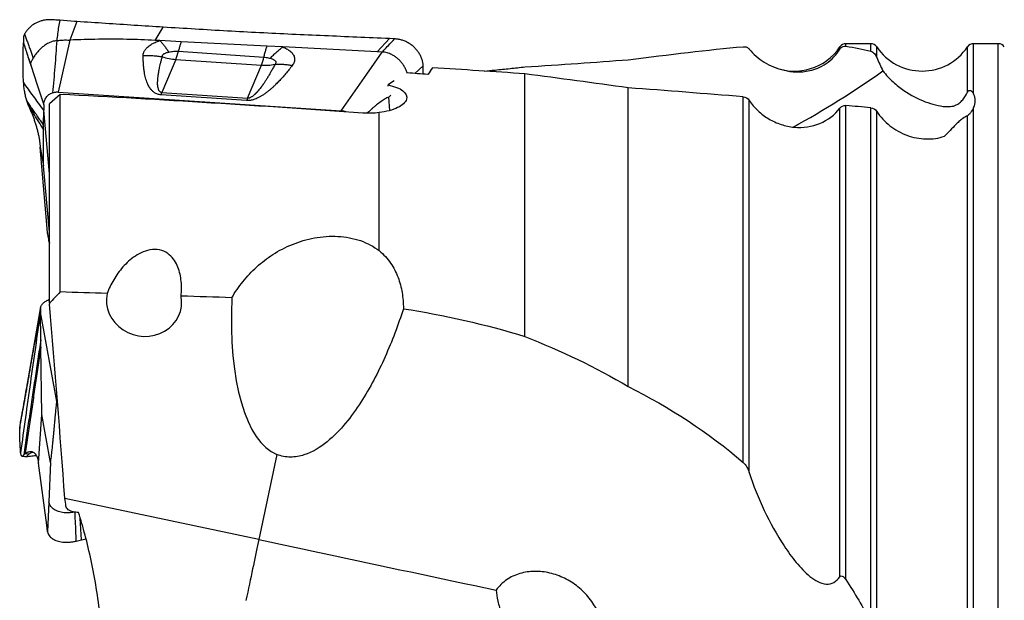
# Model space of a CAD drawing. Units: millimetres. Extents: x 15 to 204, y 6 to 291.
# Drawn here: x 41 to 68, y 209 to 225 of the extents above; entities that cross this region are included whole.
import ezdxf

# ---------------------------------------------------------------- set-up
doc = ezdxf.new("R2010")
doc.units = ezdxf.units.MM

msp = doc.modelspace()

# ---------------------------------------------------------------- linework, layer by layer
at = {"color": 7, "linetype": 'Continuous', "lineweight": 30}
for p, q in [((42.0854, 224.6703), (41.6774, 224.6986)), ((42.1463, 224.6661), (41.9568, 224.157)), ((42.1463, 224.6661), (42.0854, 224.6703)), ((44.2919, 224.1488), (44.5144, 224.5109)), ((41.9568, 224.1571), (41.6305, 222.7326)), ((44.4255, 224.1419), (44.2919, 224.1488)), ((45.008, 224.1121), (44.4255, 224.1419)), ((47.3661, 223.9913), (45.008, 224.1121)), ((50.7233, 224.197), (50.3868, 223.8366)), ((50.8646, 224.1906), (50.7233, 224.197)), ((63.9319, 224.0569), (63.2514, 224.0569)), ((67.4319, 224.0569), (66.7514, 224.0569)), ((44.9326, 223.8518), (47.2785, 223.6889)), ((47.7947, 223.9694), (47.3661, 223.9913)), ((50.3868, 223.8366), (47.7947, 223.9694)), ((50.0995, 223.2195), (50.5243, 223.8296)), ((50.5243, 223.8295), (50.3868, 223.8366)), ((44.8635, 223.6256), (44.482, 222.7165)), ((44.8635, 223.6256), (47.2111, 223.4698)), ((46.8296, 222.5607), (47.2111, 223.4698)), ((49.4008, 222.2167), (50.0995, 223.2195)), ((51.653, 223.4546), (51.4171, 223.241)), ((51.6531, 223.2249), (51.653, 223.4546)), ((54.4416, 216.0264), (54.4416, 223.2316)), ((41.6916, 222.6681), (41.3916, 222.4057)), ((41.6305, 222.7326), (49.4008, 222.2167)), ((41.6916, 217.25), (41.6916, 222.6681)), ((44.4573, 222.6539), (44.482, 222.7165)), ((46.8048, 222.4981), (44.4573, 222.6539)), ((44.482, 222.7165), (46.8296, 222.5607)), ((57.2776, 214.6566), (57.2776, 222.8482)), ((40.7596, 222.513), (40.7843, 222.4357)), ((40.7843, 222.4357), (40.7999, 222.3988)), ((41.239, 222.3839), (41.2371, 222.2344)), ((41.3916, 216.9408), (41.3916, 222.4057)), ((50.7579, 222.644), (50.7045, 222.5957)), ((50.7374, 222.2259), (50.7045, 222.5957)), ((60.4319, 212.5769), (60.4319, 222.6014)), ((60.5977, 212.2986), (60.5977, 222.5036)), ((41.235, 221.826), (41.2371, 222.2344)), ((41.3916, 220.4918), (41.2371, 222.2344)), ((50.4416, 218.3823), (50.4416, 222.169)), ((63.0856, 209.4383), (63.0856, 222.2917)), ((63.2514, 209.3597), (63.2514, 222.3615)), ((63.9319, 208.2109), (63.9319, 222.3009)), ((64.0977, 207.6892), (64.0977, 222.2014)), ((66.7514, 203.7414), (66.7514, 222.3054)), ((66.5856, 204.1097), (66.5856, 222.08)), ((41.2295, 220.7129), (41.2345, 221.7131)), ((41.2345, 221.7131), (41.235, 221.826)), ((41.1415, 221.223), (41.2295, 220.7129)), ((41.3182, 219.1025), (41.1415, 221.223)), ((41.3916, 218.8851), (41.2295, 220.7129)), ((41.3371, 218.8752), (41.3182, 219.1025)), ((41.3759, 218.7073), (41.3371, 218.8752)), ((41.3523, 218.7778), (41.3945, 218.5907)), ((41.3916, 218.6393), (41.3759, 218.7073)), ((41.3731, 217.0386), (41.3916, 217.0462)), ((41.1453, 216.7848), (41.1464, 216.6925)), ((41.3916, 216.9408), (41.3916, 216.9134)), ((41.596, 214.247), (41.1464, 216.6925)), ((41.1561, 215.9408), (41.1464, 216.6925)), ((41.1587, 215.733), (41.1561, 215.9408)), ((41.1824, 213.8924), (41.1587, 215.733)), ((41.0944, 212.553), (41.1824, 213.8924)), ((41.4257, 212.5686), (41.1824, 213.8924)), ((40.6895, 212.7839), (40.7153, 212.8136)), ((40.7153, 212.8136), (40.7314, 212.8258)), ((47.6369, 212.7945), (47.14, 210.4568)), ((41.3176, 210.8558), (41.0944, 212.553)), ((41.4257, 212.5686), (41.3778, 211.4912)), ((47.14, 210.4568), (41.8164, 211.5883)), ((41.3778, 211.4912), (41.3415, 210.674)), ((41.3415, 210.674), (41.3176, 210.8558)), ((42.1301, 210.4174), (42.269, 210.4484)), ((42.269, 210.4484), (42.3989, 210.4769))]:
    msp.add_line(p, q, dxfattribs=at)
at = {"color": 8, "linetype": 'Continuous', "lineweight": 30}
for p, q in [((63.2514, 223.9872), (63.2514, 224.0569)), ((63.9319, 223.8509), (63.9319, 224.0569)), ((66.7514, 222.6771), (66.7514, 224.0569)), ((67.4319, 205.0569), (67.4319, 224.0569)), ((63.0856, 223.9077), (63.0856, 223.9687)), ((64.0977, 223.6814), (64.0977, 223.9687)), ((66.5856, 222.7278), (66.5856, 223.9687)), ((40.7814, 214.6886), (40.7854, 214.7119)), ((42.269, 210.4484), (42.2412, 211.0408))]:
    msp.add_line(p, q, dxfattribs=at)
at = {"color": 7, "linetype": 'Continuous', "lineweight": 30, "flags": 128}
for points in [[(40.8799, 223.4706), (41.0594, 222.9272), (41.239, 222.3839)], [(40.7815, 214.6849), (40.9633, 215.7348), (41.1453, 216.7848)], [(40.8234, 212.8008), (40.7693, 212.8072), (40.7153, 212.8136)], [(47.14, 210.4568), (47.4389, 210.3932), (47.7378, 210.3297), (48.0366, 210.2662), (48.3353, 210.2027), (48.6339, 210.1392), (48.9323, 210.0758), (49.2305, 210.0124), (49.5284, 209.9491), (49.8261, 209.8858), (50.1234, 209.8226), (50.4204, 209.7595), (50.717, 209.6965), (51.0132, 209.6335), (51.3089, 209.5706), (51.6041, 209.5079), (51.8988, 209.4452), (52.193, 209.3827), (52.4865, 209.3203), (52.7794, 209.2581), (53.0717, 209.196), (53.3632, 209.134), (53.654, 209.0722)]]:
    msp.add_lwpolyline(points, dxfattribs=at)
at = {"color": 8, "linetype": 'Continuous', "lineweight": 30, "flags": 128}
msp.add_lwpolyline([(47.14, 210.4568), (47.1231, 210.3777), (47.1058, 210.2959), (47.0878, 210.2114), (47.0693, 210.1244), (47.0503, 210.0349), (47.0307, 209.9429), (47.0107, 209.8486), (46.9901, 209.7519), (46.9691, 209.653), (46.9476, 209.5519), (46.9257, 209.4486), (46.9033, 209.3434), (46.8805, 209.2362), (46.8573, 209.1271), (46.8337, 209.0161), (46.8098, 208.9035), (46.7855, 208.7891)], dxfattribs=at)
at = {"color": 7, "linetype": 'Continuous', "lineweight": 30}
for centre, radius, start, end in [((63.2514, 223.8569), 0.2, 90, 146.02552), ((63.9319, 223.8569), 0.2, 33.97448, 90), ((66.7514, 223.8569), 0.2, 90, 146.02552), ((67.4319, 223.8569), 0.2, 33.97448, 90), ((43.5164, 224.1603), 1.4494, 338.35161, 347.71136), ((61.8416, 224.8069), 1.5, 248.1914, 326.02552), ((65.3416, 224.8069), 1.5, 213.97448, 326.02552), ((44.9652, 225.1352), 1.513, 251.74103, 266.14923), ((45.8838, 223.9977), 1.4284, 338.30762, 347.51476), ((47.3082, 224.9064), 1.4399, 266.13394, 281.02733), ((49.7422, 243.8063), 25.12, 298.69326, 305.32282), ((48.3903, 221.9073), 1.692, 157.28541, 159.56416)]:
    msp.add_arc(centre, radius, start, end, dxfattribs=at)
for centre, major_axis, ratio, start_param, end_param in [((50.4195, 205.0569), (90.2733, -6.1809), 0.2012482, 1.5695117, 1.575775), ((52.6047, 205.0569), (0.5596, 19.1896), 0.2142816, 0.3048868, 0.335471), ((53.3054, 205.0569), (90.2733, -6.1809), 0.2012482, 1.5719884, 1.6000959), ((21.5853, 207.1404), (100.6293, -6.8611), 0.1909939, 1.221266, 1.2512396), ((52.0915, 205.0569), (3.17, 19.1232), 0.5045037, 0.439525, 0.4564412), ((50.2636, 221.7943), (-1.5626, 29.5168), 0.0162628, 4.7487735, 4.7499226), ((47.593, 204.2948), (89.9059, -6.1514), 0.1995663, 1.5577225, 1.6501299), ((53.3054, 205.0569), (89.3795, -6.1197), 0.2012482, 1.5047645, 1.5401214), ((53.3054, 205.0569), (89.3795, -6.1197), 0.2012482, 1.4654123, 1.4730752), ((4.0613, 202.7448), (251.3356, -6.0327), 0.0619557, 1.4168275, 1.4219971), ((43.9896, 216.9975), (1.0127, -0.215), 0.9303683, 3.1473568, 6.6536563), ((4.0613, 202.7448), (251.3356, -6.0327), 0.0619557, 1.4030318, 1.4086457), ((49.2176, 219.4665), (1.4281, 6.7186), 0.3639702, 2.008339, 3.0779273)]:
    msp.add_ellipse(centre, major_axis=major_axis, ratio=ratio, start_param=start_param, end_param=end_param, dxfattribs=at)
for points, knots in [([(41.6774, 224.6986), (41.6539, 224.7002), (41.6071, 224.7035), (41.5367, 224.7083), (41.4663, 224.7136), (41.388, 224.7172), (41.3027, 224.7116), (41.2115, 224.6958), (41.1232, 224.6698), (41.0389, 224.6342), (40.9594, 224.5891), (40.8859, 224.5352), (40.8195, 224.473), (40.7602, 224.4038), (40.728, 224.3522), (40.7119, 224.3263)], [0, 0, 0, 0, 0.0625424, 0.1250845, 0.1876268, 0.2501331, 0.3334519, 0.4167722, 0.5000918, 0.5834108, 0.6667299, 0.7500481, 0.833366, 0.9166844, 1, 1, 1, 1]), ([(41.6774, 224.6986), (41.6661, 224.6384), (41.6436, 224.5178), (41.6159, 224.3325), (41.6007, 224.2066), (41.593, 224.1434)], [0, 0, 0, 0, 0.33152561, 0.66458134, 1, 1, 1, 1]), ([(44.5144, 224.5109), (44.2503, 224.5275), (43.7221, 224.5608), (42.9327, 224.6126), (42.4084, 224.6483), (42.1463, 224.6661)], [0, 0, 0, 0, 0.3334317, 0.6667791, 1, 1, 1, 1]), ([(40.7119, 224.3263), (40.7072, 224.3175), (40.6979, 224.2997), (40.6885, 224.2709), (40.6826, 224.2412), (40.681, 224.1989), (40.6802, 224.1639), (40.6795, 224.1361), (40.6793, 224.1275), (40.6791, 224.1188), (40.6789, 224.1102), (40.6787, 224.1009), (40.6785, 224.0946), (40.6785, 224.0911)], [0, 0, 0, 0, 0.1265943, 0.2532335, 0.3797691, 0.5050671, 0.7779873, 0.813723, 0.8494887, 0.8851611, 0.9210973, 0.9563585, 1, 1, 1, 1]), ([(40.7119, 224.3263), (40.7236, 224.2908), (40.747, 224.2194), (40.7875, 224.108), (40.8297, 223.995), (40.872, 223.8815), (40.9128, 223.7693), (40.9367, 223.6974), (40.9485, 223.6616)], [0, 0, 0, 0, 0.1655314, 0.3322832, 0.4997056, 0.6672012, 0.8341571, 1, 1, 1, 1]), ([(50.7233, 224.197), (50.4253, 224.2102), (49.8294, 224.2365), (48.938, 224.2738), (48.0486, 224.3129), (47.1614, 224.3563), (46.2765, 224.4048), (45.3939, 224.4565), (44.8076, 224.4928), (44.5144, 224.5109)], [0, 0, 0, 0, 0.14286759, 0.28572671, 0.42858047, 0.57142914, 0.71427716, 0.85713173, 1, 1, 1, 1]), ([(40.6789, 223.0026), (40.6758, 223.1825), (40.6696, 223.5427), (40.6753, 223.9035), (40.6782, 224.0841)], [0, 0, 0, 0, 0.4993568, 1, 1, 1, 1]), ([(40.6785, 224.0911), (40.6784, 224.0899), (40.6784, 224.0875), (40.6783, 224.0852), (40.6783, 224.084)], [0, 0, 0, 0, 0.4998045, 1, 1, 1, 1]), ([(40.6783, 224.084), (40.6951, 224.0324), (40.7287, 223.9291), (40.7959, 223.7243), (40.8463, 223.5721), (40.8799, 223.4706)], [0, 0, 0, 0, 0.25047869, 0.50064353, 1, 1, 1, 1]), ([(40.6785, 224.0911), (40.6973, 224.033), (40.7349, 223.9171), (40.802, 223.7129), (40.8504, 223.5662), (40.8799, 223.4766)], [0, 0, 0, 0, 0.2805276, 0.5606155, 1, 1, 1, 1]), ([(41.593, 224.1434), (41.5712, 224.14), (41.5272, 224.133), (41.4633, 224.1146), (41.4008, 224.0907), (41.3402, 224.061), (41.2817, 224.0258), (41.2157, 223.9787), (41.1442, 223.9173), (41.0708, 223.8396), (41.0045, 223.7545), (40.9672, 223.6925), (40.9485, 223.6616)], [0, 0, 0, 0, 0.0781752, 0.1574331, 0.2377995, 0.3192323, 0.4016872, 0.4852571, 0.6124491, 0.7413247, 0.8709246, 1, 1, 1, 1]), ([(41.593, 224.1434), (41.5854, 224.0234), (41.5702, 223.7827), (41.5434, 223.4231), (41.5127, 223.0651), (41.4869, 222.8291), (41.474, 222.7112)], [0, 0, 0, 0, 0.2491348, 0.4993707, 0.7500657, 1, 1, 1, 1]), ([(41.593, 224.1434), (41.6325, 224.1478), (41.7117, 224.1564), (41.8333, 224.1611), (41.9155, 224.1584), (41.9568, 224.1571)], [0, 0, 0, 0, 0.3301668, 0.663698, 1, 1, 1, 1]), ([(44.2919, 224.1488), (44.1631, 224.1548), (43.9057, 224.1667), (43.5177, 224.177), (43.1289, 224.1815), (42.739, 224.1797), (42.3483, 224.1723), (42.0874, 224.1621), (41.9568, 224.157)], [0, 0, 0, 0, 0.1669474, 0.3335977, 0.5000893, 0.6665609, 0.8331517, 1, 1, 1, 1]), ([(43.9666, 223.7334), (43.9673, 223.747), (43.9686, 223.7739), (43.9792, 223.8139), (43.9961, 223.8532), (44.02, 223.8916), (44.0507, 223.9292), (44.088, 223.9659), (44.1313, 224.0011), (44.1801, 224.0344), (44.234, 224.0651), (44.2929, 224.0934), (44.3567, 224.1194), (44.4024, 224.1344), (44.4255, 224.1419)], [0, 0, 0, 0, 0.0835686, 0.1655493, 0.2466759, 0.3277079, 0.4094023, 0.4925039, 0.5769743, 0.6605263, 0.7438844, 0.8277786, 0.9129223, 1, 1, 1, 1]), ([(44.4255, 224.1419), (44.4456, 224.12), (44.4859, 224.076), (44.5467, 224.0003), (44.6073, 223.9183), (44.6475, 223.8579), (44.6675, 223.8278)], [0, 0, 0, 0, 0.2497074, 0.4999994, 0.7502925, 1, 1, 1, 1]), ([(45.008, 224.1121), (44.9993, 224.0854), (44.982, 224.0321), (44.9568, 223.9451), (44.9407, 223.8829), (44.9326, 223.8518)], [0, 0, 0, 0, 0.33333195, 0.66666524, 1, 1, 1, 1]), ([(50.5243, 223.8295), (50.526, 223.8313), (50.5418, 223.8481), (50.5984, 223.9083), (50.7097, 224.027), (50.8077, 224.1304), (50.8646, 224.1906)], [0, 0, 0, 0, 0.0144246, 0.1401133, 0.5000016, 1, 1, 1, 1]), ([(51.653, 223.4546), (51.6491, 223.4856), (51.6411, 223.5482), (51.6142, 223.6407), (51.5766, 223.7306), (51.5274, 223.8158), (51.4684, 223.8943), (51.4008, 223.9652), (51.3252, 224.028), (51.242, 224.0822), (51.1523, 224.1267), (51.0581, 224.1598), (50.9617, 224.1825), (50.8968, 224.1879), (50.8646, 224.1906)], [0, 0, 0, 0, 0.0822875, 0.1658379, 0.2499871, 0.3341696, 0.4177493, 0.4999998, 0.5822513, 0.6658289, 0.7500116, 0.8341619, 0.9177118, 1, 1, 1, 1]), ([(43.9666, 223.7334), (44.0106, 223.7347), (44.0985, 223.7372), (44.2304, 223.7315), (44.3617, 223.7196), (44.448, 223.7054), (44.4911, 223.6984)], [0, 0, 0, 0, 0.2497897, 0.5000827, 0.7503339, 1, 1, 1, 1]), ([(44.4573, 222.6539), (44.4407, 222.6557), (44.4068, 222.6592), (44.3597, 222.6721), (44.3152, 222.6905), (44.2776, 222.7124), (44.2452, 222.7363), (44.2172, 222.7613), (44.197, 222.7827), (44.1829, 222.7991), (44.1744, 222.8097), (44.166, 222.8206), (44.1578, 222.832), (44.1497, 222.8436), (44.1418, 222.8557), (44.1257, 222.8816), (44.1029, 222.9234), (44.0763, 222.9834), (44.0524, 223.0494), (44.0314, 223.1214), (44.0132, 223.199), (43.997, 223.2871), (43.9836, 223.3858), (43.9736, 223.4958), (43.9676, 223.6123), (43.967, 223.6924), (43.9666, 223.7334)], [0, 0, 0, 0, 0.0235805, 0.0480802, 0.0744234, 0.1033573, 0.1270018, 0.1525882, 0.1802589, 0.1900674, 0.2001284, 0.210446, 0.2210227, 0.2318616, 0.242966, 0.2543376, 0.3030248, 0.3562071, 0.4139934, 0.4764695, 0.5437031, 0.6148068, 0.7030799, 0.796671, 0.8956307, 1, 1, 1, 1]), ([(44.4911, 223.6984), (44.4909, 223.7055), (44.4904, 223.7196), (44.4983, 223.7403), (44.5125, 223.7595), (44.5333, 223.7773), (44.5597, 223.7934), (44.5913, 223.8073), (44.6274, 223.819), (44.6539, 223.8248), (44.6675, 223.8278)], [0, 0, 0, 0, 0.12320177, 0.24163196, 0.35923026, 0.47984581, 0.60447056, 0.73078455, 0.86177232, 1, 1, 1, 1]), ([(44.6675, 223.8278), (44.6912, 223.8323), (44.7368, 223.8411), (44.8053, 223.8502), (44.8705, 223.8547), (44.9121, 223.8528), (44.9326, 223.8518)], [0, 0, 0, 0, 0.2765638, 0.5311169, 0.7697736, 1, 1, 1, 1]), ([(47.2785, 223.6889), (47.2878, 223.7257), (47.3065, 223.7993), (47.3358, 223.9005), (47.356, 223.961), (47.3661, 223.9913)], [0, 0, 0, 0, 0.3333331, 0.6666682, 1, 1, 1, 1]), ([(47.4582, 223.6573), (47.4854, 223.6874), (47.5397, 223.7477), (47.6236, 223.8292), (47.7086, 223.9044), (47.766, 223.9477), (47.7947, 223.9694)], [0, 0, 0, 0, 0.2496984, 0.500001, 0.7503022, 1, 1, 1, 1]), ([(47.7947, 223.9694), (47.8133, 223.9619), (47.8502, 223.947), (47.9005, 223.9217), (47.9463, 223.8945), (47.9911, 223.8627), (48.0331, 223.8258), (48.0696, 223.7835), (48.0968, 223.7393), (48.1147, 223.6938), (48.123, 223.6474), (48.1216, 223.6005), (48.1105, 223.5536), (48.0904, 223.507), (48.0693, 223.4769), (48.0587, 223.4618)], [0, 0, 0, 0, 0.0675884, 0.1341376, 0.2000692, 0.2658158, 0.3496269, 0.4322655, 0.5146915, 0.5961032, 0.6767408, 0.7575996, 0.8380999, 0.918565, 1, 1, 1, 1]), ([(51.21, 223.2527), (51.2092, 223.2558), (51.2006, 223.2893), (51.1742, 223.3511), (51.1308, 223.4362), (51.0774, 223.5159), (51.0165, 223.5891), (50.948, 223.6549), (50.8721, 223.7122), (50.7968, 223.7556), (50.7249, 223.787), (50.6587, 223.8084), (50.5917, 223.8233), (50.5467, 223.8275), (50.5243, 223.8295)], [0, 0, 0, 0, 0.01039668, 0.11198471, 0.21413784, 0.3156434, 0.41538679, 0.51424901, 0.61329787, 0.71187058, 0.78514835, 0.85765979, 0.92929359, 1, 1, 1, 1]), ([(60.4319, 223.9752), (60.4726, 223.9787), (60.5053, 223.9714), (60.5594, 223.9478), (60.5811, 223.9309), (60.5977, 223.91)], [0, 0, 0, 0, 0.5, 0.5, 1, 1, 1, 1]), ([(60.5977, 223.91), (60.7111, 223.7673), (60.8506, 223.6488), (61.1701, 223.4537), (61.3502, 223.3764), (61.6599, 223.3051), (61.769, 223.2892), (62.0037, 223.2816), (62.1274, 223.2892), (62.402, 223.352), (62.5557, 223.4092), (62.783, 223.5646), (62.8561, 223.6271), (62.9852, 223.764), (63.0399, 223.8361), (63.0856, 223.9077)], [0, 0, 0, 0, 0.25, 0.25, 0.5, 0.5, 0.625, 0.625, 0.75, 0.75, 0.875, 0.875, 0.9375, 0.9375, 1, 1, 1, 1]), ([(63.0856, 223.9077), (63.0955, 223.9233), (63.1091, 223.9392), (63.1414, 223.9651), (63.1583, 223.9738), (63.2043, 223.9902), (63.2293, 223.9902), (63.2514, 223.9872)], [0, 0, 0, 0, 0.25, 0.25, 0.5, 0.5, 1, 1, 1, 1]), ([(63.9319, 223.8509), (63.9753, 223.8389), (64.0065, 223.8141), (64.0601, 223.7553), (64.0814, 223.7205), (64.0977, 223.6814)], [0, 0, 0, 0, 0.5, 0.5, 1, 1, 1, 1]), ([(40.8799, 223.4766), (40.8813, 223.4937), (40.8841, 223.528), (40.9033, 223.5748), (40.9253, 223.6189), (40.9408, 223.6474), (40.9485, 223.6616)], [0, 0, 0, 0, 0.2528337, 0.5088788, 0.7542567, 1, 1, 1, 1]), ([(40.8799, 223.4706), (40.8799, 223.4716), (40.8799, 223.4736), (40.8799, 223.4756), (40.8799, 223.4766)], [0, 0, 0, 0, 0.50225241, 1, 1, 1, 1]), ([(44.482, 222.7165), (44.4783, 222.7169), (44.4706, 222.7177), (44.4556, 222.7216), (44.4382, 222.7301), (44.4208, 222.7448), (44.4055, 222.7643), (44.3924, 222.7888), (44.3816, 222.8182), (44.373, 222.8527), (44.3665, 222.8943), (44.3631, 222.9383), (44.3623, 222.9804), (44.3629, 223.0172), (44.3646, 223.0528), (44.3673, 223.0904), (44.3711, 223.1301), (44.3747, 223.1614), (44.3776, 223.1835), (44.3793, 223.1959), (44.3811, 223.2085), (44.383, 223.2214), (44.385, 223.2344), (44.3899, 223.2647), (44.398, 223.3113), (44.4105, 223.3751), (44.4255, 223.4445), (44.4438, 223.5222), (44.466, 223.6088), (44.4826, 223.668), (44.4911, 223.6984)], [0, 0, 0, 0, 0.0059538, 0.0121818, 0.0262757, 0.0436094, 0.0648758, 0.0904518, 0.1205516, 0.1553061, 0.1948001, 0.2458118, 0.2869853, 0.3202832, 0.3556245, 0.3930137, 0.4324538, 0.4739488, 0.4861023, 0.4984509, 0.510995, 0.5237345, 0.5366694, 0.5497998, 0.6143326, 0.6756251, 0.7403851, 0.8220039, 0.9085414, 1, 1, 1, 1]), ([(48.0587, 223.4618), (48.0279, 223.422), (47.9679, 223.3446), (47.8753, 223.2324), (47.784, 223.1273), (47.6933, 223.0291), (47.6109, 222.9455), (47.5375, 222.8754), (47.4738, 222.8181), (47.4229, 222.7753), (47.3854, 222.7453), (47.3614, 222.7266), (47.3376, 222.7087), (47.314, 222.6914), (47.2905, 222.6749), (47.2527, 222.6492), (47.2007, 222.6164), (47.1331, 222.5793), (47.0672, 222.5489), (47.0095, 222.5275), (46.9632, 222.5141), (46.9284, 222.5062), (46.8917, 222.5002), (46.8502, 222.4964), (46.8198, 222.4975), (46.8048, 222.4981)], [0, 0, 0, 0, 0.1063085, 0.2070491, 0.3022664, 0.3920135, 0.4766398, 0.5347982, 0.5893309, 0.6402847, 0.6593365, 0.6778487, 0.6958263, 0.7132736, 0.730196, 0.7465996, 0.7933475, 0.8355296, 0.8734468, 0.9075135, 0.9277435, 0.9431839, 0.9579488, 0.9792033, 1, 1, 1, 1]), ([(47.5836, 223.4931), (47.5658, 223.4592), (47.5313, 223.3935), (47.4786, 223.2981), (47.4275, 223.2091), (47.3778, 223.1264), (47.3299, 223.0502), (47.2935, 222.995), (47.2689, 222.959), (47.2557, 222.9401), (47.2427, 222.9216), (47.2297, 222.9036), (47.217, 222.8861), (47.2043, 222.869), (47.185, 222.8434), (47.1591, 222.8103), (47.1326, 222.7781), (47.1125, 222.7548), (47.0989, 222.7394), (47.0847, 222.7237), (47.0706, 222.7087), (47.0567, 222.6945), (47.0431, 222.681), (47.0297, 222.6682), (47.0122, 222.6522), (46.9907, 222.6337), (46.9649, 222.6138), (46.9384, 222.5958), (46.9111, 222.5803), (46.8827, 222.5682), (46.8591, 222.5621), (46.8416, 222.5603), (46.8335, 222.5605), (46.8296, 222.5607)], [0, 0, 0, 0, 0.1035639, 0.2007663, 0.2916086, 0.3760953, 0.4542305, 0.5260204, 0.5460354, 0.5655836, 0.5846658, 0.6032825, 0.621433, 0.6391188, 0.6563399, 0.7013036, 0.7427667, 0.7577042, 0.7750616, 0.7917354, 0.807727, 0.8230403, 0.837677, 0.8516406, 0.8649344, 0.8906351, 0.9134654, 0.9334973, 0.9553957, 0.9731906, 0.9875964, 0.9939417, 1, 1, 1, 1]), ([(47.2785, 223.6889), (47.2987, 223.687), (47.34, 223.6831), (47.4004, 223.672), (47.4386, 223.6623), (47.4582, 223.6573)], [0, 0, 0, 0, 0.3193284, 0.6502246, 1, 1, 1, 1]), ([(47.4582, 223.6573), (47.4734, 223.6529), (47.5026, 223.6443), (47.5401, 223.6281), (47.5702, 223.6095), (47.5919, 223.5885), (47.6052, 223.5659), (47.6086, 223.5422), (47.6022, 223.5173), (47.5899, 223.5013), (47.5836, 223.4931)], [0, 0, 0, 0, 0.1427164, 0.2762504, 0.4036794, 0.5286107, 0.6487258, 0.7637329, 0.8789615, 1, 1, 1, 1]), ([(47.5836, 223.4931), (47.6221, 223.4947), (47.6993, 223.498), (47.8179, 223.4934), (47.9377, 223.4823), (48.0184, 223.4686), (48.0587, 223.4618)], [0, 0, 0, 0, 0.2496402, 0.4998829, 0.750184, 1, 1, 1, 1]), ([(53.3214, 223.3064), (53.4214, 223.316), (53.6598, 223.3391), (54.0335, 223.3776), (54.3056, 223.407), (54.4416, 223.4217)], [0, 0, 0, 0, 0.2653496, 0.6327161, 1, 1, 1, 1]), ([(64.2661, 223.3108), (64.3541, 223.1981), (64.449, 223.098), (64.6432, 222.9207), (64.7415, 222.8442), (65.037, 222.6415), (65.2355, 222.5411), (65.5224, 222.4311), (65.6166, 222.4012), (65.802, 222.3555), (65.893, 222.3393), (66.0311, 222.3311), (66.0774, 222.3311), (66.1737, 222.3417), (66.2234, 222.3513), (66.3077, 222.3903), (66.3381, 222.4082), (66.4001, 222.458), (66.4303, 222.4893), (66.5105, 222.5883), (66.5508, 222.6587), (66.5856, 222.7278)], [0, 0, 0, 0, 0.125, 0.125, 0.25, 0.25, 0.5, 0.5, 0.625, 0.625, 0.75, 0.75, 0.8125, 0.8125, 0.875, 0.875, 0.90625, 0.90625, 0.9375, 0.9375, 1, 1, 1, 1]), ([(41.2371, 222.2344), (41.1425, 222.3625), (40.9533, 222.6185), (40.7703, 222.8745), (40.6789, 223.0026)], [0, 0, 0, 0, 0.5000016, 1, 1, 1, 1]), ([(40.6789, 223.0026), (40.6792, 222.9814), (40.68, 222.9391), (40.6856, 222.8737), (40.6939, 222.8086), (40.7048, 222.7443), (40.7177, 222.6819), (40.7317, 222.6222), (40.7461, 222.5653), (40.7551, 222.5304), (40.7596, 222.513)], [0, 0, 0, 0, 0.125314, 0.2499633, 0.3745705, 0.4993831, 0.624457, 0.7498083, 0.8751585, 1, 1, 1, 1]), ([(50.6847, 222.9273), (50.8584, 222.8918), (51.0038, 222.8356), (51.1829, 222.6981), (51.2183, 222.6167), (51.1669, 222.4515), (51.0812, 222.3706), (50.8155, 222.2393), (50.6354, 222.1903), (50.4416, 222.169)], [0, 0, 0, 0, 0.25, 0.25, 0.5, 0.5, 0.75, 0.75, 1, 1, 1, 1]), ([(41.239, 222.3839), (41.2401, 222.4023), (41.2422, 222.4388), (41.2553, 222.4912), (41.2758, 222.5405), (41.304, 222.5859), (41.3383, 222.6267), (41.3784, 222.6617), (41.4236, 222.6907), (41.4571, 222.7044), (41.474, 222.7112)], [0, 0, 0, 0, 0.1277895, 0.2522274, 0.3759492, 0.501631, 0.6274706, 0.7507788, 0.8741066, 1, 1, 1, 1]), ([(41.474, 222.7112), (41.4865, 222.7153), (41.5114, 222.7233), (41.5504, 222.7304), (41.5902, 222.7341), (41.617, 222.7331), (41.6305, 222.7326)], [0, 0, 0, 0, 0.2513459, 0.5000459, 0.7487222, 1, 1, 1, 1]), ([(66.5856, 222.7278), (66.5937, 222.7439), (66.6077, 222.762), (66.6356, 222.7786), (66.6467, 222.7789), (66.6752, 222.7756), (66.6885, 222.7661), (66.7237, 222.7342), (66.7393, 222.7062), (66.7514, 222.6771)], [0, 0, 0, 0, 0.125, 0.125, 0.25, 0.25, 0.5, 0.5, 1, 1, 1, 1]), ([(41.235, 221.826), (41.2082, 221.8643), (41.1548, 221.9407), (41.0744, 222.0553), (40.9947, 222.1695), (40.9155, 222.2836), (40.8368, 222.3983), (40.7854, 222.4746), (40.7596, 222.513)], [0, 0, 0, 0, 0.16818535, 0.33454947, 0.50000274, 0.66545501, 0.83181706, 1, 1, 1, 1]), ([(41.2345, 221.7131), (41.21, 221.7512), (41.1613, 221.8269), (41.0878, 221.9416), (41.0148, 222.056), (40.9424, 222.1704), (40.8704, 222.285), (40.8235, 222.3607), (40.7999, 222.3988)], [0, 0, 0, 0, 0.168327, 0.3346623, 0.5000015, 0.6653402, 0.831674, 1, 1, 1, 1]), ([(40.7999, 222.3988), (40.8127, 222.3707), (40.8384, 222.3142), (40.8772, 222.2246), (40.9155, 222.1314), (40.9525, 222.0348), (40.9876, 221.9354), (41.0203, 221.8339), (41.05, 221.731), (41.0763, 221.6274), (41.099, 221.5238), (41.1175, 221.4211), (41.1322, 221.3199), (41.1384, 221.2554), (41.1415, 221.223)], [0, 0, 0, 0, 0.0825498, 0.1659094, 0.2496774, 0.3335308, 0.4172536, 0.5007142, 0.5838808, 0.6668066, 0.7496287, 0.8325782, 0.9159251, 1, 1, 1, 1]), ([(50.7045, 222.5957), (50.6711, 222.5789), (50.6, 222.543), (50.4884, 222.4683), (50.3884, 222.3929), (50.3144, 222.3323), (50.2754, 222.2994), (50.2554, 222.2822), (50.2453, 222.2735), (50.2402, 222.2691), (50.2376, 222.2668), (50.2364, 222.2657), (50.2357, 222.2652), (50.2354, 222.2649), (50.2352, 222.2647), (50.2352, 222.2647), (50.2351, 222.2646), (50.2351, 222.2646), (50.2351, 222.2646), (50.2343, 222.264), (50.2283, 222.2584), (50.2173, 222.2489), (50.2016, 222.2347), (50.1842, 222.2192), (50.1632, 222.2004), (50.1385, 222.1783), (50.1193, 222.1611), (50.1083, 222.1513), (50.1067, 222.1499)], [0, 0, 0, 0, 0.163731, 0.3482041, 0.5539614, 0.6649529, 0.7224939, 0.7517768, 0.7665476, 0.7739644, 0.7776814, 0.7795417, 0.7804729, 0.7809379, 0.7811707, 0.781287, 0.7813454, 0.7813743, 0.7813886, 0.7814036, 0.7851506, 0.8130542, 0.8363783, 0.8659512, 0.9017728, 0.9438416, 0.9921602, 1, 1, 1, 1]), ([(60.5977, 222.5036), (60.6666, 222.4003), (60.7463, 222.3064), (60.9262, 222.1364), (61.0272, 222.0602), (61.2398, 221.9336), (61.3536, 221.8817), (61.5891, 221.8043), (61.7088, 221.7793), (62.0735, 221.7454), (62.3189, 221.7801), (62.7549, 221.9602), (62.9453, 222.1049), (63.0856, 222.2917)], [0, 0, 0, 0, 0.125, 0.125, 0.25, 0.25, 0.375, 0.375, 0.5, 0.5, 0.75, 0.75, 1, 1, 1, 1]), ([(49.523, 222.1881), (49.513, 222.1921), (49.4885, 222.202), (49.4474, 222.2119), (49.4165, 222.2151), (49.4008, 222.2167)], [0, 0, 0, 0, 0.2550372, 0.6233306, 1, 1, 1, 1]), ([(50.4416, 222.169), (50.3682, 222.159), (50.2942, 222.1529), (50.1448, 222.1482), (50.0689, 222.1497), (49.9959, 222.155)], [0, 0, 0, 0, 0.5, 0.5, 1, 1, 1, 1]), ([(64.0977, 222.2014), (64.1966, 222.0518), (64.3175, 221.921), (64.6019, 221.6967), (64.7578, 221.6092), (65.0961, 221.4843), (65.2694, 221.4502), (65.6236, 221.4405), (65.7947, 221.4653), (65.9584, 221.5206)], [0, 0, 0, 0, 0.25, 0.25, 0.5, 0.5, 0.75, 0.75, 1, 1, 1, 1]), ([(66.7514, 222.3054), (66.7394, 222.2737), (66.724, 222.2413), (66.6885, 222.1861), (66.6748, 222.1666), (66.6454, 222.1319), (66.6332, 222.1184), (66.6049, 222.0922), (66.5929, 222.0838), (66.5856, 222.08)], [0, 0, 0, 0, 0.5, 0.5, 0.75, 0.75, 0.875, 0.875, 1, 1, 1, 1]), ([(66.5856, 222.08), (66.5525, 222.0632), (66.5151, 222.044), (66.4377, 221.9914), (66.408, 221.9692), (66.3447, 221.9155), (66.3116, 221.8845), (66.2184, 221.7923), (66.1638, 221.7335), (66.0588, 221.623), (66.0086, 221.5708), (65.9584, 221.5206)], [0, 0, 0, 0, 0.25, 0.25, 0.375, 0.375, 0.5, 0.5, 0.75, 0.75, 1, 1, 1, 1]), ([(41.3371, 218.8752), (41.3401, 218.844), (41.3431, 218.8113), (41.3521, 218.7793), (41.3525, 218.7779)], [0, 0, 0, 0, 0.9551338, 1, 1, 1, 1]), ([(41.3916, 218.6062), (41.3906, 218.6103), (41.3818, 218.6436), (41.3787, 218.6775), (41.3759, 218.7073)], [0, 0, 0, 0, 0.1224992, 1, 1, 1, 1]), ([(46.3975, 217.0905), (46.4881, 217.2436), (46.5887, 217.3908), (46.814, 217.6724), (46.9397, 217.8077), (47.2154, 218.059), (47.3648, 218.1747), (47.6918, 218.3837), (47.8713, 218.4777), (48.2505, 218.6309), (48.4543, 218.6918), (48.771, 218.7497), (48.8777, 218.7633), (49.0934, 218.7783), (49.2036, 218.7794), (49.4191, 218.768), (49.5247, 218.7556), (49.7313, 218.7167), (49.8335, 218.6898), (50.123, 218.5895), (50.2949, 218.4965), (50.4416, 218.3823)], [0, 0, 0, 0, 0.125, 0.125, 0.25, 0.25, 0.375, 0.375, 0.5, 0.5, 0.625, 0.625, 0.6875, 0.6875, 0.75, 0.75, 0.8125, 0.8125, 0.875, 0.875, 1, 1, 1, 1]), ([(45.006, 217.1383), (45.0208, 217.274), (45.0225, 217.4082), (44.9962, 217.6733), (44.9681, 217.8048), (44.8931, 217.992), (44.8624, 218.0528), (44.7864, 218.1675), (44.7403, 218.2225), (44.6266, 218.3187), (44.5577, 218.3601), (44.3986, 218.4121), (44.3075, 218.4217), (44.1295, 218.4056), (44.0444, 218.3817), (43.8887, 218.3183), (43.8171, 218.2785), (43.6183, 218.1469), (43.5083, 218.0449), (43.3118, 217.8238), (43.2287, 217.7072), (43.085, 217.4646), (43.0247, 217.3384), (42.9758, 217.2071)], [0, 0, 0, 0, 0.125, 0.125, 0.25, 0.25, 0.3125, 0.3125, 0.375, 0.375, 0.4375, 0.4375, 0.5, 0.5, 0.5625, 0.5625, 0.625, 0.625, 0.75, 0.75, 0.875, 0.875, 1, 1, 1, 1]), ([(50.4416, 218.3823), (50.5669, 218.279), (50.6692, 218.1652), (50.8395, 217.9198), (50.9075, 217.7868), (51.0109, 217.5145), (51.047, 217.3745), (51.0949, 217.0875), (51.1067, 216.9397), (51.1083, 216.791)], [0, 0, 0, 0, 0.25, 0.25, 0.5, 0.5, 0.75, 0.75, 1, 1, 1, 1]), ([(41.1453, 216.7848), (41.146, 216.7963), (41.1473, 216.8192), (41.1594, 216.8544), (41.1788, 216.8892), (41.206, 216.9234), (41.2394, 216.9562), (41.2787, 216.9867), (41.3232, 217.0147), (41.3564, 217.0306), (41.3731, 217.0386)], [0, 0, 0, 0, 0.127789, 0.2522262, 0.3759464, 0.5016322, 0.6274693, 0.7507786, 0.8741069, 1, 1, 1, 1]), ([(41.1474, 216.8109), (41.1446, 216.7944), (41.1387, 216.7592), (41.1299, 216.7076), (41.1215, 216.6582), (41.1141, 216.6152), (41.1079, 216.5788), (41.1027, 216.549), (41.0987, 216.5257), (41.0954, 216.5063), (41.0924, 216.489), (41.0893, 216.4707), (41.0858, 216.4509), (41.082, 216.4288), (41.0778, 216.4044), (41.0732, 216.3777), (41.0674, 216.344), (41.0601, 216.3015), (41.0509, 216.2485), (41.0404, 216.188), (41.028, 216.1163), (41.0136, 216.0328), (40.9969, 215.9368), (40.9786, 215.8311), (40.9585, 215.7157), (40.9368, 215.5905), (40.9139, 215.4585), (40.8897, 215.3199), (40.8646, 215.1752), (40.8379, 215.0217), (40.8104, 214.8638), (40.7918, 214.757), (40.7826, 214.7044)], [0, 0, 0, 0, 0.0229307, 0.0487701, 0.0716022, 0.0914247, 0.1082369, 0.1220392, 0.1328323, 0.1406177, 0.149006, 0.1572903, 0.1666835, 0.1771865, 0.1887987, 0.2015201, 0.2153516, 0.2369991, 0.2622811, 0.2911964, 0.323744, 0.3649421, 0.4107841, 0.4612654, 0.5163814, 0.5761271, 0.6404986, 0.7054255, 0.7744591, 0.8475974, 0.9248388, 1, 1, 1, 1]), ([(51.1083, 216.791), (50.9618, 216.3422), (50.7958, 215.9011), (50.4114, 215.0392), (50.1938, 214.6189), (49.8109, 214.0261), (49.6736, 213.8345), (49.3695, 213.469), (49.2017, 213.2939), (48.827, 212.9894), (48.6171, 212.8558), (48.26, 212.7421), (48.1354, 212.72), (47.8806, 212.7222), (47.7556, 212.7467), (47.6369, 212.7945)], [0, 0, 0, 0, 0.25, 0.25, 0.5, 0.5, 0.625, 0.625, 0.75, 0.75, 0.875, 0.875, 0.9375, 0.9375, 1, 1, 1, 1]), ([(41.1464, 216.6925), (41.0538, 216.051), (40.8686, 214.7678), (40.6897, 213.484), (40.6002, 212.8421)], [0, 0, 0, 0, 0.5000016, 1, 1, 1, 1]), ([(41.1561, 215.9408), (41.1297, 215.7637), (41.0773, 215.4116), (40.9984, 214.8857), (40.9201, 214.3626), (40.8424, 213.8395), (40.7652, 213.3134), (40.7148, 212.961), (40.6895, 212.7839)], [0, 0, 0, 0, 0.1681856, 0.3345496, 0.5000028, 0.6654552, 0.8318171, 1, 1, 1, 1]), ([(41.1587, 215.733), (41.1347, 215.5697), (41.0868, 215.245), (41.0145, 214.7608), (40.9427, 214.2797), (40.8715, 213.7985), (40.8007, 213.3141), (40.7546, 212.9892), (40.7314, 212.8258)], [0, 0, 0, 0, 0.168327, 0.3346622, 0.5000017, 0.6653403, 0.8316741, 1, 1, 1, 1]), ([(40.5772, 213.5062), (40.5943, 213.6043), (40.6283, 213.8003), (40.6964, 214.1931), (40.7475, 214.4883), (40.7815, 214.6849)], [0, 0, 0, 0, 0.25047914, 0.50064373, 1, 1, 1, 1]), ([(40.5773, 213.5107), (40.5963, 213.6205), (40.6345, 213.8398), (40.7025, 214.2329), (40.7515, 214.5158), (40.7814, 214.6886)], [0, 0, 0, 0, 0.2805273, 0.5606159, 1, 1, 1, 1]), ([(40.7842, 214.7117), (40.7787, 214.6802), (40.7683, 214.6201), (40.7534, 214.5346), (40.74, 214.4581), (40.7281, 214.3905), (40.7177, 214.3319), (40.7088, 214.2823), (40.7015, 214.2415), (40.6958, 214.2097), (40.6916, 214.1864), (40.6883, 214.1679), (40.6853, 214.1516), (40.682, 214.1335), (40.6787, 214.1153), (40.6756, 214.0987), (40.6733, 214.0864), (40.6713, 214.076), (40.6686, 214.0619), (40.6648, 214.0425), (40.6595, 214.0155), (40.6524, 213.9804), (40.6435, 213.9364), (40.633, 213.8848), (40.621, 213.8255), (40.6078, 213.7585), (40.5934, 213.6837), (40.5839, 213.6309), (40.579, 213.6032)], [0, 0, 0, 0, 0.0805475, 0.153574, 0.2190599, 0.2769886, 0.3273483, 0.3701284, 0.4053234, 0.4329264, 0.4529339, 0.4666519, 0.4824273, 0.5018021, 0.5243153, 0.5438915, 0.5587536, 0.5683475, 0.582384, 0.6014298, 0.6255191, 0.65925, 0.6996092, 0.746596, 0.8001903, 0.8603461, 0.9269833, 1, 1, 1, 1]), ([(40.7815, 214.6849), (40.7815, 214.6856), (40.7814, 214.6868), (40.7814, 214.688), (40.7814, 214.6886)], [0, 0, 0, 0, 0.5022951, 1, 1, 1, 1]), ([(41.4257, 212.5686), (41.4327, 212.6221), (41.4474, 212.7359), (41.469, 212.9275), (41.4875, 213.1051), (41.5009, 213.24), (41.5078, 213.3117), (41.5113, 213.3487), (41.5131, 213.3675), (41.514, 213.3769), (41.5144, 213.3817), (41.5147, 213.384), (41.5148, 213.3852), (41.5148, 213.3858), (41.5149, 213.3861), (41.5149, 213.3863), (41.5149, 213.3863), (41.5149, 213.3864), (41.5149, 213.3864), (41.515, 213.3878), (41.5161, 213.3995), (41.518, 213.4195), (41.5207, 213.4492), (41.5237, 213.4817), (41.5274, 213.5212), (41.5317, 213.5675), (41.5366, 213.6207), (41.5421, 213.6808), (41.5483, 213.7477), (41.5577, 213.849), (41.5695, 213.9755), (41.5831, 214.1183), (41.5919, 214.2061), (41.596, 214.247)], [0, 0, 0, 0, 0.1044943, 0.2222265, 0.3535425, 0.4243778, 0.4611011, 0.4797898, 0.4892164, 0.4939499, 0.4963221, 0.4975092, 0.4981034, 0.4984003, 0.4985489, 0.4986232, 0.4986604, 0.4986788, 0.4986884, 0.4986978, 0.501089, 0.5188972, 0.533783, 0.5526564, 0.5755178, 0.6023667, 0.633204, 0.6680284, 0.7068408, 0.7496413, 0.8439595, 0.9274059, 1, 1, 1, 1]), ([(41.6164, 214.197), (41.6118, 214.2046), (41.6023, 214.2204), (41.5981, 214.2379), (41.596, 214.247)], [0, 0, 0, 0, 0.48177977, 1, 1, 1, 1]), ([(40.579, 213.6032), (40.5786, 213.5972), (40.5771, 213.5773), (40.5776, 213.5559), (40.5774, 213.5387), (40.5774, 213.5333), (40.5773, 213.5279), (40.5773, 213.5226), (40.5773, 213.5168), (40.5773, 213.5129), (40.5773, 213.5107)], [0, 0, 0, 0, 0.1953397, 0.6390538, 0.6971556, 0.7553001, 0.813296, 0.8717242, 0.9290499, 1, 1, 1, 1]), ([(40.5773, 213.5107), (40.5773, 213.51), (40.5773, 213.5085), (40.5772, 213.507), (40.5772, 213.5062)], [0, 0, 0, 0, 0.4999998, 1, 1, 1, 1]), ([(40.6002, 212.8421), (40.5934, 212.9529), (40.5797, 213.1748), (40.578, 213.3955), (40.5772, 213.506)], [0, 0, 0, 0, 0.4993561, 1, 1, 1, 1]), ([(40.6002, 212.8421), (40.601, 212.8299), (40.6026, 212.8058), (40.6095, 212.7795), (40.619, 212.7607), (40.631, 212.7501), (40.645, 212.7474), (40.66, 212.7524), (40.6753, 212.764), (40.6848, 212.7773), (40.6895, 212.7839)], [0, 0, 0, 0, 0.1253136, 0.249965, 0.3745697, 0.4993817, 0.6244597, 0.7498091, 0.8751576, 1, 1, 1, 1]), ([(40.6396, 212.7488), (40.6576, 212.7468), (40.6938, 212.7428), (40.7299, 212.7388), (40.748, 212.7368)], [0, 0, 0, 0, 0.49981653, 1, 1, 1, 1]), ([(40.7314, 212.8258), (40.7446, 212.8339), (40.7712, 212.8502), (40.8114, 212.8658), (40.8512, 212.8743), (40.8898, 212.8747), (40.9266, 212.8667), (40.9611, 212.8499), (40.9927, 212.824), (41.021, 212.7888), (41.0457, 212.7443), (41.0663, 212.6901), (41.0831, 212.6271), (41.0906, 212.5777), (41.0944, 212.553)], [0, 0, 0, 0, 0.0825496, 0.1659104, 0.2496775, 0.333532, 0.417254, 0.5007149, 0.5838815, 0.6668067, 0.7496288, 0.8325786, 0.915925, 1, 1, 1, 1]), ([(40.7474, 212.7374), (40.7482, 212.7371), (40.7539, 212.7353), (40.764, 212.7391), (40.7767, 212.7468), (40.7877, 212.7572), (40.7947, 212.767), (40.7981, 212.7719)], [0, 0, 0, 0, 0.0561109, 0.3646963, 0.5742791, 0.7863082, 1, 1, 1, 1]), ([(40.7536, 212.7369), (40.7788, 212.7396), (40.8313, 212.7452), (40.9084, 212.7537), (40.9758, 212.7611), (41.0159, 212.7655), (41.0314, 212.7673)], [0, 0, 0, 0, 0.2724507, 0.5677772, 0.8325789, 1, 1, 1, 1]), ([(40.7981, 212.7719), (40.8014, 212.7766), (40.8086, 212.7869), (40.8182, 212.7959), (40.8234, 212.8008)], [0, 0, 0, 0, 0.4582377, 1, 1, 1, 1]), ([(40.8234, 212.8008), (40.8333, 212.8087), (40.8529, 212.8245), (40.8832, 212.8412), (40.9128, 212.8531), (40.932, 212.8563), (40.9412, 212.8579)], [0, 0, 0, 0, 0.2578473, 0.5137213, 0.7666331, 1, 1, 1, 1]), ([(60.4319, 212.5769), (60.4726, 212.5421), (60.5053, 212.4968), (60.5594, 212.4019), (60.5811, 212.3511), (60.5977, 212.2986)], [0, 0, 0, 0, 0.5, 0.5, 1, 1, 1, 1]), ([(60.5977, 212.2986), (60.7111, 211.94), (60.8506, 211.5941), (61.1701, 210.9221), (61.3502, 210.5952), (61.6599, 210.127), (61.769, 209.9762), (62.0037, 209.6925), (62.1274, 209.5607), (62.402, 209.3402), (62.5557, 209.2515), (62.783, 209.2349), (62.8561, 209.2502), (62.9852, 209.3209), (63.0399, 209.3745), (63.0856, 209.4383)], [0, 0, 0, 0, 0.25, 0.25, 0.5, 0.5, 0.625, 0.625, 0.75, 0.75, 0.875, 0.875, 0.9375, 0.9375, 1, 1, 1, 1]), ([(42.0848, 211.2145), (42.0665, 211.2109), (42.026, 211.203), (41.9637, 211.1959), (41.8985, 211.1923), (41.8276, 211.1933), (41.7531, 211.2008), (41.678, 211.2166), (41.6099, 211.2394), (41.549, 211.2687), (41.4956, 211.3039), (41.4506, 211.3447), (41.4158, 211.3902), (41.3903, 211.4389), (41.3819, 211.4739), (41.3778, 211.4912)], [0, 0, 0, 0, 0.0502113, 0.1112122, 0.1729279, 0.2352702, 0.3191708, 0.4035213, 0.487671, 0.5725717, 0.6590113, 0.7459602, 0.8323914, 0.917393, 1, 1, 1, 1]), ([(42.0458, 211.2201), (41.9949, 211.2275), (41.9464, 211.2486), (41.8745, 211.3054), (41.8513, 211.3407), (41.8466, 211.3751)], [0, 0, 0, 0, 0.5, 0.5, 1, 1, 1, 1]), ([(42.1301, 210.4174), (42.1247, 210.5506), (42.1153, 210.7797), (42.1034, 211.0422), (42.0976, 211.1741), (42.096, 211.2103), (42.0959, 211.2129)], [0, 0, 0, 0, 0.5022554, 0.8637681, 0.9900244, 1, 1, 1, 1]), ([(42.7916, 208.3343), (42.7278, 208.883), (42.6409, 209.3982), (42.486, 210.1256), (42.4303, 210.3594), (42.3146, 210.7984), (42.2542, 211.0052), (42.1916, 211.1991)], [0, 0, 0, 0, 0.5, 0.5, 0.75, 0.75, 1, 1, 1, 1]), ([(41.3415, 210.674), (41.346, 210.6558), (41.3552, 210.6192), (41.3836, 210.5689), (41.4225, 210.5229), (41.4726, 210.4827), (41.5321, 210.449), (41.5999, 210.4222), (41.6754, 210.4024), (41.7581, 210.3898), (41.8469, 210.3848), (41.94, 210.388), (42.0349, 210.3981), (42.0985, 210.411), (42.1301, 210.4174)], [0, 0, 0, 0, 0.082288, 0.1658377, 0.2499877, 0.33417, 0.4177487, 0.4999994, 0.5822507, 0.6658292, 0.7500118, 0.8341616, 0.9177116, 1, 1, 1, 1]), ([(56.4446, 208.479), (56.3176, 208.7447), (56.1263, 208.98), (55.7827, 209.2547), (55.6585, 209.3334), (55.4006, 209.46), (55.2639, 209.5093), (54.9888, 209.5739), (54.8503, 209.5898), (54.5713, 209.5863), (54.4346, 209.5666), (54.175, 209.49), (54.0491, 209.4315), (53.829, 209.2792), (53.7312, 209.1834), (53.654, 209.0722)], [0, 0, 0, 0, 0.25, 0.25, 0.375, 0.375, 0.5, 0.5, 0.625, 0.625, 0.75, 0.75, 0.875, 0.875, 1, 1, 1, 1]), ([(63.0856, 209.4383), (63.0955, 209.4523), (63.1091, 209.4621), (63.1414, 209.4648), (63.1583, 209.4578), (63.2043, 209.4262), (63.2293, 209.3937), (63.2514, 209.3597)], [0, 0, 0, 0, 0.25, 0.25, 0.5, 0.5, 1, 1, 1, 1]), ([(53.654, 209.0722), (53.6579, 208.9781), (53.673, 208.8769), (53.7233, 208.6615), (53.7589, 208.5467), (53.8933, 208.1966), (54.0233, 207.9467), (54.3565, 207.4747), (54.5642, 207.2475), (54.9189, 206.9706), (55.0471, 206.8868), (55.31, 206.7489), (55.4454, 206.6937), (55.7257, 206.6146), (55.8675, 206.592), (56.1438, 206.5853), (56.2823, 206.6016), (56.5349, 206.6776), (56.652, 206.7386), (56.8403, 206.8988), (56.9137, 207.0008), (57.0014, 207.2245), (57.0168, 207.3483), (56.9972, 207.5944), (56.9628, 207.718), (56.8607, 207.9532), (56.7919, 208.0678), (56.6332, 208.2824), (56.5431, 208.3832), (56.4446, 208.479)], [0, 0, 0, 0, 0.0625, 0.0625, 0.125, 0.125, 0.25, 0.25, 0.375, 0.375, 0.4375, 0.4375, 0.5, 0.5, 0.5625, 0.5625, 0.625, 0.625, 0.6875, 0.6875, 0.75, 0.75, 0.8125, 0.8125, 0.875, 0.875, 0.9375, 0.9375, 1, 1, 1, 1])]:
    msp.add_open_spline(points, degree=3, knots=knots, dxfattribs=at)
for points in [[(57.2776, 223.6174), (58.4147, 223.759), (59.4671, 223.8922), (60.4319, 223.9752)], [(63.2514, 223.9872), (63.4935, 223.9545), (63.7201, 223.9096), (63.9319, 223.8509)], [(54.4416, 223.4217), (55.4284, 223.4811), (56.3748, 223.5521), (57.2776, 223.6174)], [(64.0977, 223.6814), (64.1507, 223.5548), (64.2076, 223.4319), (64.2661, 223.3108)], [(66.7514, 222.6771), (66.8003, 222.5603), (66.8011, 222.4364), (66.7514, 222.3054)], [(60.4319, 222.6014), (60.4977, 222.596), (60.5608, 222.559), (60.5977, 222.5036)], [(63.0856, 222.2917), (63.1227, 222.3411), (63.1865, 222.3672), (63.2514, 222.3615)], [(63.9319, 222.3009), (63.9979, 222.2949), (64.0609, 222.2571), (64.0977, 222.2014)], [(41.6916, 217.25), (41.5915, 217.1471), (41.4915, 217.044), (41.3916, 216.9408)], [(41.8164, 211.5883), (41.6873, 213.3639), (41.5427, 215.1388), (41.3916, 216.9134)], [(51.1083, 216.791), (52.2436, 216.6122), (53.3555, 216.3625), (54.4416, 216.0264)], [(54.4416, 216.0264), (55.4284, 215.6416), (56.3748, 215.1893), (57.2776, 214.6566)], [(57.2776, 214.6566), (58.4147, 214.0851), (59.4671, 213.3996), (60.4319, 212.5769)], [(41.8466, 211.3751), (41.8366, 211.4488), (41.8265, 211.5199), (41.8164, 211.5883)], [(42.1916, 211.1991), (42.143, 211.2061), (42.0944, 211.2131), (42.0458, 211.2201)], [(63.2514, 209.3597), (63.4935, 208.9877), (63.7201, 208.6048), (63.9319, 208.2109)]]:
    msp.add_open_spline(points, degree=3, dxfattribs=at)

doc.saveas('drawing.dxf')
